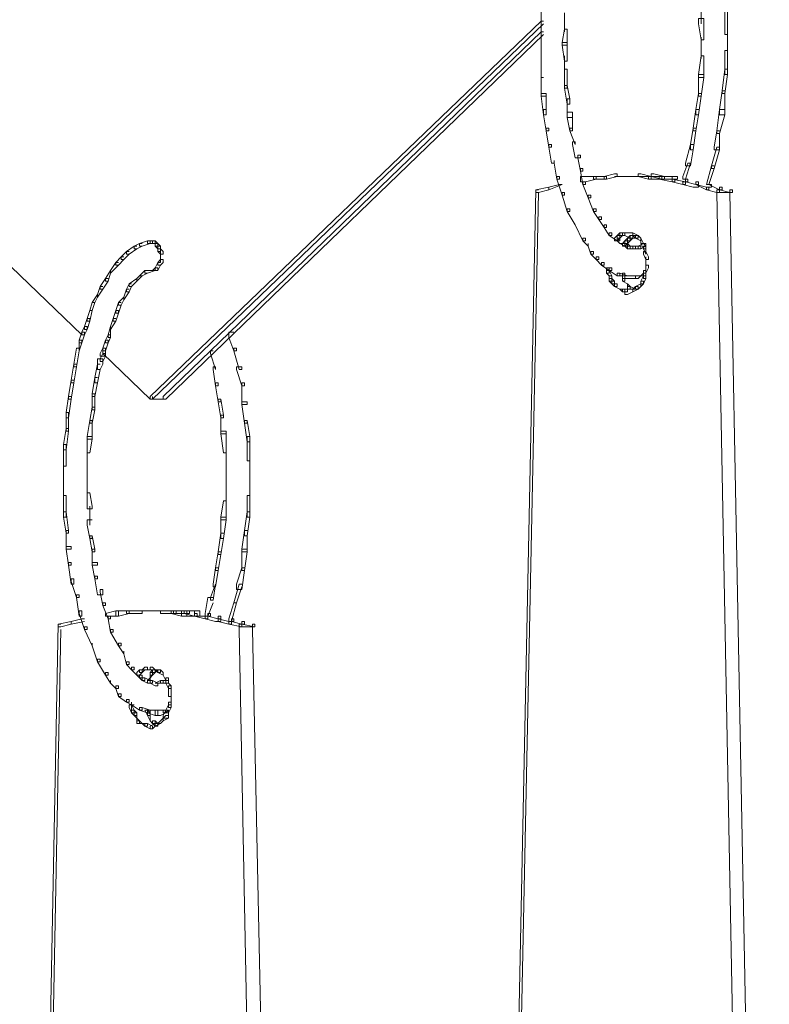
# Model space of a CAD drawing. Units: inches. Extents: x -13 to 25.5, y -33.3 to 20.8.
# Drawn here: x -1.7 to 0.5, y -3.2 to -0.2 of the extents above; entities that cross this region are included whole.
import ezdxf

# ---------------------------------------------------------------- set-up
doc = ezdxf.new("R2010")
doc.units = ezdxf.units.IN
doc.header["$MEASUREMENT"] = 0
doc.layers.add('RL5634', color=7, linetype='Continuous')

# ---------------------------------------------------------------- blocks, each defined once
blk = doc.blocks.new('block 2')
at = {"layer": 'RL5634', "color": 7, "lineweight": 18, "true_color": 0xffffff}
for points in [[(-2.8691, 0.1531), (-2.8769, 0.1531), (-2.8769, 0.1451), (-1.5238, -1.1562), (-1.516, -1.1562), (-1.516, -1.1482)], [(0.3327, -0.1522), (0.3327, -0.2244)], [(-0.1472, -0.1843), (-0.1472, -0.2405)], [(-0.0764, -0.1923), (-0.0764, -0.2485)], [(0.4114, -0.1843), (0.4114, -0.2405), (0.4114, -0.2566), (0.4035, -0.2566), (0.4035, -0.1923), (0.4035, -0.1843), (0.4114, -0.1843)], [(-0.1393, -0.2164), (-0.1472, -0.2164), (-1.3193, -1.341), (-1.3193, -1.349), (-1.3114, -1.349), (-0.1393, -0.2244)], [(-0.1472, -0.2325), (-0.1472, -0.2967)], [(0.3406, -0.2084), (0.3406, -0.2646), (0.3406, -0.2726), (0.3327, -0.2726), (0.3249, -0.2244), (0.3249, -0.2084), (0.3406, -0.2084)], [(-0.1393, -0.2485), (-0.1472, -0.2485), (-1.28, -1.341), (-1.28, -1.349), (-1.2721, -1.349), (-0.1393, -0.2566)], [(-0.0685, -0.2405), (-0.0685, -0.2485), (-0.0685, -0.2887), (-0.0842, -0.2887), (-0.0842, -0.2807), (-0.0764, -0.2405), (-0.0685, -0.2405)], [(0.3327, -0.2646), (0.3327, -0.3289)], [(0.4114, -0.2405), (0.4114, -0.3128)], [(-0.1472, -0.2807), (-0.1472, -0.3449)], [(-0.0685, -0.2807), (-0.0685, -0.3208), (-0.0685, -0.3369), (-0.0764, -0.3369), (-0.0842, -0.2887), (-0.0842, -0.2807), (-0.0685, -0.2807)], [(-0.0764, -0.3208), (-0.0764, -0.3771)], [(0.3406, -0.3208), (0.3406, -0.3289), (0.3406, -0.3851), (0.3249, -0.3851), (0.3249, -0.3771), (0.3327, -0.3208), (0.3406, -0.3208)], [(0.4114, -0.3048), (0.4114, -0.3128), (0.4114, -0.3771), (0.4035, -0.3771), (0.4035, -0.361), (0.4035, -0.3048), (0.4114, -0.3048)], [(-0.1472, -0.3369), (-0.1472, -0.4012)], [(-0.0685, -0.361), (-0.0685, -0.4092), (-0.0685, -0.4172), (-0.0764, -0.4172), (-0.0764, -0.3771), (-0.0764, -0.361), (-0.0685, -0.361)], [(0.3406, -0.3771), (0.3406, -0.3851), (0.3327, -0.4413), (0.3249, -0.4413), (0.3249, -0.4333), (0.3249, -0.3771), (0.3406, -0.3771)], [(0.4114, -0.361), (0.4114, -0.3771), (0.4035, -0.4333), (0.3957, -0.4333), (0.3957, -0.4253), (0.4035, -0.361), (0.4114, -0.361)], [(-0.1393, -0.3851), (-0.1472, -0.3851), (-0.1472, -0.4012), (-0.1472, -0.4413), (-0.1314, -0.4413), (-0.1314, -0.4333)], [(-0.0685, -0.4092), (-0.0606, -0.4494), (-0.0606, -0.4654), (-0.0685, -0.4654), (-0.0764, -0.4172), (-0.0764, -0.4092), (-0.0685, -0.4092)], [(-0.1314, -0.4333), (-0.1314, -0.4815), (-0.1314, -0.4976), (-0.1393, -0.4976), (-0.1472, -0.4413), (-0.1472, -0.4333), (-0.1314, -0.4333)], [(0.3327, -0.4333), (0.3249, -0.4333), (0.317, -0.4815), (0.317, -0.4976), (0.3249, -0.4976), (0.3327, -0.4413)], [(0.4035, -0.4253), (0.3957, -0.4253), (0.3878, -0.4815), (0.3878, -0.4976), (0.4035, -0.4976), (0.4035, -0.4333)], [(-0.0606, -0.4494), (-0.0685, -0.4494), (-0.0685, -0.4654), (-0.0685, -0.5056), (-0.0528, -0.5056), (-0.0528, -0.4895)], [(-0.1314, -0.4815), (-0.1393, -0.4815), (-0.1393, -0.4976), (-0.1314, -0.5457), (-0.1236, -0.5457), (-0.1236, -0.5377)], [(-0.0528, -0.4895), (-0.0528, -0.5377), (-0.0528, -0.5457), (-0.0606, -0.5457), (-0.0685, -0.5056), (-0.0685, -0.4895), (-0.0528, -0.4895)], [(0.3249, -0.4815), (0.317, -0.4815), (0.3091, -0.5377), (0.3091, -0.5457), (0.317, -0.5457), (0.3249, -0.4976)], [(0.4035, -0.4815), (0.3878, -0.4815), (0.3799, -0.5457), (0.3799, -0.5538), (0.3878, -0.5538), (0.4035, -0.4976)], [(-0.1236, -0.5377), (-0.1314, -0.5377), (-0.1314, -0.5457), (-0.1236, -0.5939), (-0.1157, -0.5939), (-0.1157, -0.5859)], [(-0.0528, -0.5377), (-0.0606, -0.5377), (-0.0606, -0.5457), (-0.0449, -0.5859), (-0.0449, -0.5779)], [(0.317, -0.5377), (0.3091, -0.5377), (0.3013, -0.5859), (0.3013, -0.602), (0.3091, -0.602), (0.317, -0.5457)], [(0.3878, -0.5457), (0.3799, -0.5457), (0.3721, -0.5939), (0.3721, -0.602), (0.3878, -0.602), (0.3878, -0.5538)], [(-0.1157, -0.5859), (-0.1236, -0.5859), (-0.1236, -0.5939), (-0.1157, -0.6421), (-0.1078, -0.6421), (-0.1078, -0.6341)], [(-0.0449, -0.5779), (-0.0528, -0.5779), (-0.0528, -0.5859), (-0.0449, -0.6261), (-0.0292, -0.6261), (-0.0292, -0.618)], [(0.3091, -0.5859), (0.3013, -0.5859), (0.2855, -0.6421), (0.2855, -0.6502), (0.3013, -0.6502), (0.3091, -0.602)], [(-0.0292, -0.618), (-0.037, -0.618), (-0.037, -0.6261), (-0.0292, -0.6662), (-0.0213, -0.6662), (-0.0213, -0.6582)], [(0.3878, -0.5939), (0.3799, -0.5939), (0.3642, -0.6502), (0.3642, -0.6582), (0.3721, -0.6582), (0.3878, -0.602)], [(-0.0921, -0.6823), (-0.0921, -0.6903), (-0.1, -0.6903), (-0.1078, -0.6421), (-0.1078, -0.6341)], [(0.3013, -0.6421), (0.2934, -0.6421), (0.2777, -0.6823), (0.2777, -0.6903), (0.2855, -0.6903), (0.3013, -0.6421)], [(-0.0213, -0.6582), (-0.0292, -0.6582), (-0.0292, -0.6662), (-0.0213, -0.7064), (-0.0134, -0.7064), (-0.0134, -0.6984)], [(0.081, -0.6743), (0.081, -0.6823), (0.0495, -0.6903), (0.0417, -0.6903), (0.0417, -0.6823), (0.0731, -0.6743), (0.081, -0.6743)], [(0.1518, -0.6743), (0.1833, -0.6823), (0.1833, -0.6903), (0.1754, -0.6903), (0.1439, -0.6823), (0.1439, -0.6743), (0.1518, -0.6743)], [(0.1911, -0.6743), (0.2226, -0.6823), (0.2226, -0.6903), (0.2147, -0.6903), (0.1833, -0.6823), (0.1833, -0.6743), (0.1911, -0.6743)], [(0.3721, -0.6502), (0.3642, -0.6502), (0.3485, -0.7064), (0.3563, -0.7064), (0.3721, -0.6582)], [(-0.0842, -0.7064), (-0.0921, -0.7064), (-0.1236, -0.7144), (-0.1236, -0.7225), (-0.0842, -0.7064)], [(-0.0921, -0.6823), (-0.1, -0.6823), (-0.1, -0.6903), (-0.0842, -0.7385), (-0.0764, -0.7385), (-0.0764, -0.7305)], [(0.018, -0.6823), (0.018, -0.6903), (-0.0134, -0.6984), (-0.0292, -0.6984), (-0.0292, -0.6823), (0.0102, -0.6823), (0.018, -0.6823)], [(-0.0134, -0.6984), (-0.0213, -0.6984), (-0.0213, -0.7064), (-0.0055, -0.7466), (0.0023, -0.7466), (0.0023, -0.7385)], [(0.0495, -0.6823), (0.0495, -0.6903), (0.018, -0.6903), (0.0102, -0.6903), (0.0102, -0.6823), (0.0417, -0.6823), (0.0495, -0.6823)], [(0.1125, -0.6823), (0.0731, -0.6823)], [(0.1518, -0.6823), (0.1046, -0.6823)], [(0.1911, -0.6823), (0.1439, -0.6823)], [(0.1833, -0.6823), (0.2226, -0.6823), (0.2226, -0.6903), (0.2069, -0.6903), (0.1754, -0.6903), (0.1754, -0.6823), (0.1833, -0.6823)], [(0.2226, -0.6823), (0.2069, -0.6823), (0.2069, -0.6903), (0.2462, -0.6984), (0.2541, -0.6984), (0.2541, -0.6903)], [(0.2226, -0.6823), (0.2619, -0.6823), (0.2619, -0.6903), (0.2462, -0.6903), (0.2147, -0.6903), (0.2147, -0.6823), (0.2226, -0.6823)], [(0.2619, -0.6823), (0.2462, -0.6823), (0.2462, -0.6903), (0.2855, -0.6984), (0.2934, -0.6984), (0.2934, -0.6903)], [(0.2541, -0.6903), (0.2462, -0.6903), (0.2462, -0.6984), (0.2777, -0.7064), (0.2855, -0.7064), (0.2855, -0.6984)], [(0.2855, -0.6984), (0.2777, -0.6984), (0.2777, -0.7064), (0.3091, -0.7144), (0.3249, -0.7144), (0.3249, -0.7064)], [(0.2934, -0.6903), (0.2855, -0.6903), (0.2855, -0.6984), (0.317, -0.7064), (0.3249, -0.7064), (0.3249, -0.6984)], [(0.3249, -0.6984), (0.317, -0.6984), (0.317, -0.7064), (0.3485, -0.7144), (0.3642, -0.7144), (0.3642, -0.7064)], [(0.3249, -0.7064), (0.317, -0.7064), (0.3485, -0.7225), (0.3563, -0.7225), (0.3563, -0.7144)], [(0.3642, -0.7064), (0.3563, -0.7064), (0.3878, -0.7225), (0.3957, -0.7225), (0.3957, -0.7144)], [(-0.155, -0.7225), (-0.1629, -0.7225), (-0.273, -6.1044), (-0.273, -6.1124), (-0.2652, -6.1124), (-0.155, -0.7305)], [(-0.1236, -0.7225), (-0.155, -0.7305), (-0.1629, -0.7305), (-0.1629, -0.7225), (-0.1236, -0.7144)], [(-0.0764, -0.7305), (-0.0842, -0.7305), (-0.0842, -0.7385), (-0.0685, -0.7867), (-0.0606, -0.7867), (-0.0606, -0.7787)], [(0.3563, -0.7144), (0.3485, -0.7144), (0.3485, -0.7225), (0.3799, -0.7305), (0.3878, -0.7305), (0.3878, -0.7225)], [(0.3878, -0.7225), (0.3799, -0.7225), (0.3799, -0.7305), (0.4822, -6.1124), (0.4979, -6.1124), (0.4979, -6.1044)], [(0.4271, -0.7305), (0.3799, -0.7305)], [(0.3957, -0.7144), (0.3878, -0.7144), (0.3878, -0.7225), (0.4193, -0.7305), (0.4271, -0.7305), (0.4271, -0.7225)], [(0.4271, -0.7225), (0.4193, -0.7225), (0.4193, -0.7305), (0.5215, -6.1124), (0.5373, -6.1124), (0.5373, -6.1044)], [(0.0023, -0.7385), (-0.0055, -0.7385), (-0.0055, -0.7466), (0.0102, -0.7867), (0.018, -0.7867), (0.018, -0.7787)], [(-0.0606, -0.7787), (-0.0685, -0.7787), (-0.0685, -0.7867), (-0.0449, -0.8269)], [(0.018, -0.7787), (0.0102, -0.7787), (0.0102, -0.7867), (0.0259, -0.8108), (0.0338, -0.8108), (0.0338, -0.8028)], [(0.0338, -0.8028), (0.0259, -0.8028), (0.0259, -0.8108), (0.0417, -0.8349), (0.0495, -0.8349), (0.0495, -0.8269)], [(-0.0134, -0.8671), (-0.0134, -0.8751), (-0.0213, -0.8751), (-0.0449, -0.8269)], [(0.0495, -0.8269), (0.0417, -0.8269), (0.0417, -0.8349), (0.0574, -0.859), (0.0653, -0.859), (0.0653, -0.851)], [(0.0653, -0.851), (0.0574, -0.851), (0.0574, -0.859), (0.081, -0.8751), (0.0889, -0.8751), (0.0889, -0.8671)], [(0.0967, -0.851), (0.0967, -0.859), (0.0889, -0.8671), (0.081, -0.8671), (0.081, -0.859), (0.0889, -0.851), (0.0967, -0.851)], [(0.1046, -0.851), (0.1046, -0.859), (0.0967, -0.859), (0.0889, -0.859), (0.0889, -0.851), (0.0967, -0.851), (0.1046, -0.851)], [(0.1125, -0.851), (0.0967, -0.851)], [(0.1125, -0.851), (0.1282, -0.851), (0.1282, -0.8671), (0.1203, -0.8671), (0.1046, -0.859), (0.1046, -0.851), (0.1125, -0.851)], [(0.1282, -0.851), (0.1439, -0.859), (0.1439, -0.8671), (0.1361, -0.8671), (0.1282, -0.859), (0.1282, -0.851)], [(-1.3429, -0.8831), (-1.3508, -0.8831), (-1.3665, -0.8912), (-1.3665, -0.8992), (-1.3586, -0.8992), (-1.3429, -0.8912)], [(-1.3193, -0.8751), (-1.3193, -0.8831), (-1.3429, -0.8912), (-1.3508, -0.8912), (-1.3508, -0.8831), (-1.3272, -0.8751), (-1.3193, -0.8751)], [(-1.3114, -0.8751), (-1.3114, -0.8831), (-1.3193, -0.8831), (-1.3272, -0.8831), (-1.3272, -0.8751), (-1.3193, -0.8751), (-1.3114, -0.8751)], [(-1.3114, -0.8751), (-1.3036, -0.8751), (-1.3036, -0.8831), (-1.3114, -0.8831), (-1.3193, -0.8831), (-1.3193, -0.8751), (-1.3114, -0.8751)], [(-1.3036, -0.8751), (-1.2957, -0.8831), (-1.3036, -0.8831), (-1.3114, -0.8831), (-1.3114, -0.8751), (-1.3036, -0.8751)], [(-1.2957, -0.8831), (-1.3036, -0.8831), (-1.3036, -0.8912), (-1.2957, -0.8912), (-1.2957, -0.8831)], [(-1.2957, -0.8831), (-1.2878, -0.8912), (-1.2878, -0.8992), (-1.2957, -0.8992), (-1.3036, -0.8912), (-1.3036, -0.8831), (-1.2957, -0.8831)], [(-0.0134, -0.8671), (-0.0213, -0.8671), (-0.0213, -0.8751), (-0.0055, -0.8912), (-0.0055, -0.8831)], [(0.0102, -0.9072), (0.0102, -0.9153), (0.0023, -0.9153), (-0.0055, -0.8912), (-0.0055, -0.8831)], [(0.0889, -0.859), (0.0889, -0.8671), (0.081, -0.8751), (0.0731, -0.8751), (0.0731, -0.8671), (0.081, -0.859), (0.0889, -0.859)], [(0.0889, -0.8671), (0.081, -0.8671), (0.081, -0.8751), (0.0889, -0.8831), (0.0967, -0.8831)], [(0.0967, -0.8831), (0.1125, -0.8831), (0.1125, -0.8912), (0.1046, -0.8912), (0.0889, -0.8831), (0.0967, -0.8831)], [(0.1125, -0.8751), (0.1125, -0.8831), (0.1046, -0.8912), (0.0967, -0.8912), (0.0967, -0.8831), (0.1046, -0.8751), (0.1125, -0.8751)], [(0.1203, -0.8671), (0.1203, -0.8751), (0.1125, -0.8831), (0.1046, -0.8831), (0.1046, -0.8751), (0.1125, -0.8671), (0.1203, -0.8671)], [(0.1125, -0.8831), (0.1203, -0.8912), (0.1203, -0.8992), (0.1125, -0.8992), (0.1046, -0.8912), (0.1046, -0.8831), (0.1125, -0.8831)], [(0.1282, -0.859), (0.1282, -0.8671), (0.1203, -0.8751), (0.1125, -0.8751), (0.1125, -0.8671), (0.1203, -0.859), (0.1282, -0.859)], [(0.1361, -0.859), (0.1361, -0.8671), (0.1282, -0.8671), (0.1203, -0.8671), (0.1203, -0.859), (0.1282, -0.859), (0.1361, -0.859)], [(0.1439, -0.859), (0.1518, -0.8671), (0.1518, -0.8751), (0.1361, -0.8671), (0.1361, -0.859), (0.1439, -0.859)], [(0.1675, -0.8831), (0.1675, -0.8912), (0.1518, -0.8992), (0.1439, -0.8992), (0.1439, -0.8912), (0.1597, -0.8831), (0.1675, -0.8831)], [(0.1518, -0.8671), (0.1597, -0.8831), (0.1518, -0.8831), (0.1518, -0.8751), (0.1518, -0.8671)], [(0.1597, -0.8831), (0.1675, -0.8912), (0.1675, -0.8992), (0.1597, -0.8992), (0.1518, -0.8831), (0.1597, -0.8831)], [(-1.3822, -0.9072), (-1.3901, -0.9072), (-1.4058, -0.9233), (-1.4058, -0.9313), (-1.398, -0.9313), (-1.3822, -0.9153)], [(-1.3586, -0.8912), (-1.3665, -0.8912), (-1.3901, -0.9072), (-1.3901, -0.9153), (-1.3822, -0.9153), (-1.3586, -0.8992)], [(-1.2878, -0.8912), (-1.2878, -0.8992), (-1.2878, -0.9072), (-1.2957, -0.9072), (-1.2957, -0.8992), (-1.2957, -0.8912), (-1.2878, -0.8912)], [(-1.2878, -0.8992), (-1.28, -0.9072), (-1.28, -0.9153), (-1.2878, -0.9153), (-1.2957, -0.9072), (-1.2957, -0.8992), (-1.2878, -0.8992)], [(-1.2878, -0.9072), (-1.2878, -0.9233)], [(0.0102, -0.9072), (0.0023, -0.9072), (0.0023, -0.9153), (0.018, -0.9313), (0.0259, -0.9313), (0.0259, -0.9233)], [(0.1203, -0.8912), (0.1361, -0.8912), (0.1361, -0.8992), (0.1282, -0.8992), (0.1125, -0.8992), (0.1125, -0.8912), (0.1203, -0.8912)], [(0.1518, -0.8912), (0.1518, -0.8992), (0.1361, -0.8992), (0.1282, -0.8992), (0.1282, -0.8912), (0.1439, -0.8912), (0.1518, -0.8912)], [(0.1675, -0.8912), (0.1675, -0.9072), (0.1675, -0.9153), (0.1597, -0.8992), (0.1597, -0.8912), (0.1675, -0.8912)], [(0.1675, -0.9072), (0.1754, -0.9233), (0.1754, -0.9313), (0.1675, -0.9313), (0.1597, -0.9153), (0.1597, -0.9072), (0.1675, -0.9072)], [(-1.4137, -0.9394), (-1.4216, -0.9394), (-1.4373, -0.9635), (-1.4373, -0.9715), (-1.4137, -0.9474)], [(-1.398, -0.9233), (-1.4058, -0.9233), (-1.4216, -0.9394), (-1.4216, -0.9474), (-1.4137, -0.9474), (-1.398, -0.9313)], [(-1.2878, -0.9394), (-1.2957, -0.9394), (-1.3036, -0.9554), (-1.3036, -0.9635), (-1.2957, -0.9635), (-1.2878, -0.9474)], [(-1.28, -0.9313), (-1.28, -0.9394), (-1.2878, -0.9474), (-1.2957, -0.9474), (-1.2957, -0.9394), (-1.2878, -0.9313), (-1.28, -0.9313)], [(-1.2878, -0.9153), (-1.2878, -0.9394)], [(0.0259, -0.9233), (0.018, -0.9233), (0.018, -0.9313), (0.0338, -0.9474), (0.0417, -0.9474), (0.0417, -0.9394)], [(0.0417, -0.9394), (0.0338, -0.9394), (0.0338, -0.9474), (0.0574, -0.9635), (0.0653, -0.9635), (0.0653, -0.9554)], [(0.1675, -0.9233), (0.1675, -0.9474)], [(0.1675, -0.9394), (0.1675, -0.9635)], [(-1.4373, -0.9715), (-1.4452, -0.9956), (-1.453, -0.9956), (-1.453, -0.9875), (-1.4373, -0.9635)], [(-1.3272, -0.9635), (-1.335, -0.9635), (-1.3508, -0.9795), (-1.3429, -0.9795), (-1.3272, -0.9715)], [(-1.3036, -0.9635), (-1.3114, -0.9635), (-1.335, -0.9635), (-1.335, -0.9715), (-1.3272, -0.9715), (-1.3036, -0.9635)], [(-1.2957, -0.9554), (-1.2957, -0.9635), (-1.3036, -0.9635), (-1.3114, -0.9635), (-1.3036, -0.9554), (-1.2957, -0.9554)], [(0.0574, -0.9554), (0.0574, -0.9635), (0.0574, -0.9715), (0.0495, -0.9715), (0.0495, -0.9635), (0.0495, -0.9554), (0.0574, -0.9554)], [(0.0574, -0.9635), (0.0653, -0.9795), (0.0574, -0.9795), (0.0495, -0.9715), (0.0495, -0.9635), (0.0574, -0.9635)], [(0.0653, -0.9554), (0.0574, -0.9554), (0.0574, -0.9635), (0.081, -0.9795), (0.0889, -0.9795), (0.0889, -0.9715)], [(0.0889, -0.9715), (0.1125, -0.9795), (0.1046, -0.9795), (0.081, -0.9795), (0.081, -0.9715), (0.0889, -0.9715)], [(0.1046, -0.9715), (0.1046, -0.9875), (0.1046, -0.9956), (0.0967, -0.9956), (0.0967, -0.9795), (0.0967, -0.9715), (0.1046, -0.9715)], [(0.1675, -0.9715), (0.1675, -0.9795), (0.1518, -0.9795), (0.1597, -0.9715), (0.1675, -0.9715)], [(0.1675, -0.9635), (0.1675, -0.9715), (0.1675, -0.9875), (0.1597, -0.9875), (0.1597, -0.9795), (0.1597, -0.9635), (0.1675, -0.9635)], [(0.1754, -0.9474), (0.1754, -0.9554), (0.1675, -0.9715), (0.1675, -0.9635), (0.1675, -0.9474), (0.1754, -0.9474)], [(-1.4452, -0.9875), (-1.453, -0.9875), (-1.4688, -1.0116), (-1.4688, -1.0197), (-1.4609, -1.0197), (-1.4452, -0.9956)], [(-1.3586, -0.9956), (-1.3744, -1.0116), (-1.3822, -1.0116), (-1.3822, -1.0036), (-1.3586, -0.9875)], [(-1.3429, -0.9795), (-1.3508, -0.9795), (-1.3586, -0.9875), (-1.3586, -0.9956), (-1.3429, -0.9795)], [(0.0653, -0.9795), (0.0653, -0.9875), (0.0653, -0.9956), (0.0574, -0.9956), (0.0574, -0.9795), (0.0653, -0.9795)], [(0.0653, -0.9875), (0.0731, -0.9956), (0.0731, -1.0036), (0.0653, -1.0036), (0.0574, -0.9956), (0.0574, -0.9875), (0.0653, -0.9875)], [(0.0731, -0.9956), (0.0653, -0.9956), (0.0653, -1.0036), (0.0731, -1.0116), (0.081, -1.0116), (0.081, -1.0036)], [(0.1125, -0.9795), (0.1361, -0.9795), (0.1361, -0.9875), (0.1282, -0.9875), (0.0967, -0.9875), (0.0967, -0.9795), (0.1125, -0.9795)], [(0.1046, -0.9875), (0.0967, -0.9875), (0.0967, -0.9956), (0.1125, -1.0036)], [(0.1518, -0.9795), (0.1361, -0.9795), (0.1361, -0.9875), (0.1439, -0.9875), (0.1518, -0.9795)], [(0.1675, -0.9795), (0.1675, -0.9875), (0.1597, -1.0036), (0.1518, -1.0036), (0.1518, -0.9956), (0.1597, -0.9795), (0.1675, -0.9795)], [(0.1597, -0.9956), (0.1597, -1.0036), (0.1518, -1.0116), (0.1518, -1.0036), (0.1518, -0.9956), (0.1597, -0.9956)], [(-1.4609, -1.0116), (-1.4688, -1.0116), (-1.4766, -1.0357), (-1.4766, -1.0438), (-1.4609, -1.0197)], [(-1.3822, -1.0197), (-1.3901, -1.0197), (-1.398, -1.0438), (-1.398, -1.0518), (-1.3822, -1.0277)], [(-1.3744, -1.0036), (-1.3822, -1.0036), (-1.3901, -1.0197), (-1.3901, -1.0277), (-1.3822, -1.0277), (-1.3744, -1.0116)], [(0.081, -1.0036), (0.0731, -1.0036), (0.0731, -1.0116), (0.0889, -1.0197)], [(0.0889, -1.0197), (0.1046, -1.0197), (0.1046, -1.0277), (0.0967, -1.0277), (0.0889, -1.0197)], [(0.1046, -1.0197), (0.1125, -1.0197), (0.1125, -1.0277), (0.0967, -1.0277), (0.0967, -1.0197), (0.1046, -1.0197)], [(0.1282, -1.0197), (0.1282, -1.0277), (0.1125, -1.0357), (0.1046, -1.0357), (0.1046, -1.0197), (0.1203, -1.0197), (0.1282, -1.0197)], [(0.1125, -1.0036), (0.1203, -1.0116), (0.1203, -1.0197), (0.1125, -1.0197), (0.1125, -1.0036)], [(0.1203, -1.0116), (0.1361, -1.0197), (0.1282, -1.0197), (0.1125, -1.0197), (0.1125, -1.0116), (0.1203, -1.0116)], [(0.1439, -1.0116), (0.1439, -1.0197), (0.1282, -1.0277), (0.1282, -1.0197), (0.1361, -1.0116), (0.1439, -1.0116)], [(0.1518, -1.0116), (0.1439, -1.0197), (0.1361, -1.0197), (0.1361, -1.0116), (0.1518, -1.0036)], [(-1.4845, -1.0598), (-1.4924, -1.0598), (-1.5002, -1.0839), (-1.4924, -1.0839), (-1.4845, -1.0598)], [(-1.4766, -1.0438), (-1.4845, -1.0598), (-1.4924, -1.0598), (-1.4766, -1.0357)], [(-1.4058, -1.0598), (-1.4137, -1.0598), (-1.4216, -1.0839), (-1.4216, -1.092), (-1.4137, -1.092), (-1.4058, -1.0679)], [(-1.398, -1.0518), (-1.4058, -1.0679), (-1.4137, -1.0679), (-1.4137, -1.0598), (-1.398, -1.0438)], [(-1.4924, -1.0839), (-1.5002, -1.0839), (-1.5081, -1.108), (-1.5081, -1.1161), (-1.5002, -1.1161), (-1.4924, -1.0839)], [(-1.4137, -1.0839), (-1.4137, -1.092), (-1.4216, -1.1161), (-1.4294, -1.1161), (-1.4294, -1.108), (-1.4216, -1.0839), (-1.4137, -1.0839)], [(-1.5002, -1.108), (-1.5002, -1.1161), (-1.5081, -1.1402), (-1.516, -1.1402), (-1.516, -1.1321), (-1.5081, -1.108), (-1.5002, -1.108)], [(-1.4216, -1.108), (-1.4294, -1.108), (-1.4373, -1.1321), (-1.4373, -1.1402), (-1.4216, -1.1161)], [(-1.516, -1.1482), (-1.516, -1.1562), (-1.5238, -1.1803), (-1.5317, -1.1803), (-1.5317, -1.1723), (-1.5238, -1.1482), (-1.516, -1.1482)], [(-1.5081, -1.1321), (-1.5081, -1.1402), (-1.516, -1.1562), (-1.5238, -1.1562), (-1.5238, -1.1482), (-1.516, -1.1321), (-1.5081, -1.1321)], [(-1.4373, -1.1321), (-1.4373, -1.1402), (-1.4373, -1.1643), (-1.4452, -1.1643), (-1.4452, -1.1562), (-1.4373, -1.1321)], [(-1.0676, -1.1482), (-1.0833, -1.1482), (-1.0833, -1.1643), (-1.0676, -1.2044), (-1.0597, -1.2044), (-1.0597, -1.1964)], [(-1.5238, -1.1723), (-1.5238, -1.1803), (-1.5317, -1.2044), (-1.5317, -1.1964), (-1.5317, -1.1723), (-1.5238, -1.1723)], [(-1.4452, -1.1723), (-1.4452, -1.1803), (-1.453, -1.2044), (-1.4609, -1.2044), (-1.4609, -1.1964), (-1.453, -1.1723), (-1.4452, -1.1723)], [(-1.4373, -1.1562), (-1.4373, -1.1643), (-1.4452, -1.1803), (-1.453, -1.1803), (-1.453, -1.1723), (-1.4452, -1.1562), (-1.4373, -1.1562)], [(-1.5317, -1.1964), (-1.5396, -1.1964), (-1.5474, -1.2446), (-1.5474, -1.2526), (-1.5396, -1.2526), (-1.5317, -1.2044)], [(-1.453, -1.1964), (-1.453, -1.2044), (-1.453, -1.2205), (-1.4688, -1.2205), (-1.4688, -1.2125), (-1.4609, -1.1964), (-1.453, -1.1964)], [(-1.453, -1.2044), (-1.4609, -1.2044), (-1.4609, -1.2125), (-1.3193, -1.349), (-1.3114, -1.349), (-1.3114, -1.341)], [(-1.1305, -1.2044), (-1.1384, -1.2044), (-1.1384, -1.2125), (-1.1226, -1.2607), (-1.1226, -1.2526)], [(-1.0597, -1.1964), (-1.0676, -1.1964), (-1.0676, -1.2044), (-1.0518, -1.2607), (-1.044, -1.2607), (-1.044, -1.2526)], [(-1.4609, -1.2285), (-1.4609, -1.2446), (-1.4688, -1.2607), (-1.4766, -1.2607), (-1.4766, -1.2446), (-1.4766, -1.2285), (-1.4609, -1.2285)], [(-1.453, -1.2125), (-1.453, -1.2205), (-1.4609, -1.2366), (-1.4688, -1.2366), (-1.4688, -1.2285), (-1.4609, -1.2125), (-1.453, -1.2125)], [(-1.5396, -1.2446), (-1.5474, -1.2446), (-1.5553, -1.2928), (-1.5553, -1.3008), (-1.5474, -1.3008), (-1.5396, -1.2526)], [(-1.4688, -1.2446), (-1.4766, -1.2446), (-1.4845, -1.2848), (-1.4845, -1.3008), (-1.4766, -1.3008), (-1.4688, -1.2607)], [(-1.1226, -1.2526), (-1.1305, -1.2526), (-1.1305, -1.2607), (-1.1226, -1.3089), (-1.1148, -1.3089), (-1.1148, -1.3008)], [(-1.044, -1.2526), (-1.0597, -1.2526), (-1.0597, -1.2607), (-1.044, -1.3089), (-1.0361, -1.3089), (-1.0361, -1.3008)], [(-1.5474, -1.2928), (-1.5553, -1.2928), (-1.5632, -1.341), (-1.5632, -1.349), (-1.5553, -1.349), (-1.5474, -1.3008)], [(-1.4766, -1.2848), (-1.4845, -1.2848), (-1.4924, -1.333), (-1.4924, -1.341), (-1.4845, -1.341), (-1.4766, -1.3008)], [(-1.1148, -1.3008), (-1.1226, -1.3008), (-1.1226, -1.3089), (-1.1148, -1.3571), (-1.1069, -1.3571), (-1.1069, -1.349)], [(-1.0361, -1.3008), (-1.044, -1.3008), (-1.044, -1.3089), (-1.044, -1.3651), (-1.0282, -1.3651), (-1.0282, -1.3571)], [(-1.5553, -1.341), (-1.5632, -1.341), (-1.571, -1.3892), (-1.571, -1.4052), (-1.5632, -1.4052), (-1.5553, -1.349)], [(-1.4845, -1.333), (-1.4845, -1.341), (-1.4845, -1.3811), (-1.4924, -1.3811), (-1.4924, -1.3731), (-1.4924, -1.333), (-1.4845, -1.333)], [(-1.2721, -1.349), (-1.3193, -1.349)], [(-1.1069, -1.349), (-1.099, -1.3972), (-1.099, -1.4052), (-1.1069, -1.4052), (-1.1148, -1.3571), (-1.1148, -1.349), (-1.1069, -1.349)], [(-1.4845, -1.3731), (-1.4924, -1.3731), (-1.5002, -1.4133), (-1.5002, -1.4213), (-1.4924, -1.4213), (-1.4845, -1.3811)], [(-1.0282, -1.3571), (-1.044, -1.3571), (-1.044, -1.3651), (-1.0361, -1.4213), (-1.0282, -1.4213), (-1.0282, -1.4133)], [(-1.5632, -1.3892), (-1.5632, -1.4052), (-1.5632, -1.4454), (-1.571, -1.4454), (-1.571, -1.4374), (-1.571, -1.3892), (-1.5632, -1.3892)], [(-1.4924, -1.4133), (-1.4924, -1.4213), (-1.4924, -1.4695), (-1.5081, -1.4695), (-1.5081, -1.4615), (-1.5002, -1.4133), (-1.4924, -1.4133)], [(-1.099, -1.3972), (-1.1069, -1.3972), (-1.1069, -1.4052), (-1.1069, -1.4534), (-1.0912, -1.4534), (-1.0912, -1.4454)], [(-1.0282, -1.4133), (-1.0204, -1.4615), (-1.0204, -1.4775), (-1.0282, -1.4775), (-1.0361, -1.4213), (-1.0361, -1.4133), (-1.0282, -1.4133)], [(-1.5632, -1.4374), (-1.5632, -1.4454), (-1.571, -1.5016), (-1.5789, -1.5016), (-1.5789, -1.4856), (-1.571, -1.4374), (-1.5632, -1.4374)], [(-1.0912, -1.4454), (-1.0912, -1.5016), (-1.0912, -1.5097), (-1.099, -1.5097), (-1.1069, -1.4534), (-1.1069, -1.4454), (-1.0912, -1.4454)], [(-1.4924, -1.4615), (-1.4924, -1.4695), (-1.5002, -1.5097), (-1.5081, -1.5097), (-1.5081, -1.5016), (-1.5081, -1.4615), (-1.4924, -1.4615)], [(-1.0204, -1.4615), (-1.0204, -1.5257), (-1.0204, -1.5338), (-1.0282, -1.5338), (-1.0282, -1.4775), (-1.0282, -1.4615), (-1.0204, -1.4615)], [(-1.571, -1.4856), (-1.571, -1.5016), (-1.571, -1.5498), (-1.5789, -1.5498), (-1.5789, -1.5418), (-1.5789, -1.4856), (-1.571, -1.4856)], [(-1.5081, -1.5016), (-1.5081, -1.5498)], [(-1.0912, -1.5016), (-1.0912, -1.5579)], [(-1.0204, -1.5257), (-1.0204, -1.59)], [(-1.5789, -1.5418), (-1.5789, -1.598)], [(-1.5081, -1.5418), (-1.5081, -1.598)], [(-1.0912, -1.5498), (-1.0912, -1.6061)], [(-1.5789, -1.59), (-1.5789, -1.6462)], [(-1.5081, -1.582), (-1.5081, -1.6382)], [(-1.0204, -1.582), (-1.0204, -1.6462)], [(-1.0912, -1.598), (-1.0912, -1.6623)], [(-1.571, -1.6382), (-1.571, -1.6864), (-1.571, -1.7025), (-1.5789, -1.7025), (-1.5789, -1.6462), (-1.5789, -1.6382), (-1.571, -1.6382)], [(-1.5002, -1.6302), (-1.4924, -1.6703), (-1.4924, -1.6784), (-1.5081, -1.6784), (-1.5081, -1.6382), (-1.5081, -1.6302), (-1.5002, -1.6302)], [(-1.0204, -1.6382), (-1.0204, -1.6462), (-1.0204, -1.7025), (-1.0282, -1.7025), (-1.0282, -1.6864), (-1.0282, -1.6382), (-1.0204, -1.6382)], [(-1.5002, -1.6703), (-1.5002, -1.7266)], [(-1.0912, -1.6543), (-1.0912, -1.6623), (-1.0912, -1.7105), (-1.1069, -1.7105), (-1.1069, -1.7025), (-1.099, -1.6543), (-1.0912, -1.6543)], [(-1.571, -1.6864), (-1.5632, -1.7426), (-1.5632, -1.7506), (-1.571, -1.7506), (-1.5789, -1.7025), (-1.5789, -1.6864), (-1.571, -1.6864)], [(-1.4924, -1.7105), (-1.5081, -1.7105), (-1.5081, -1.7266), (-1.5002, -1.7667), (-1.4924, -1.7667), (-1.4924, -1.7587)], [(-1.0912, -1.7025), (-1.0912, -1.7105), (-1.099, -1.7667), (-1.1069, -1.7667), (-1.1069, -1.7506), (-1.1069, -1.7025), (-1.0912, -1.7025)], [(-1.0204, -1.6864), (-1.0204, -1.7025), (-1.0282, -1.7587), (-1.0361, -1.7587), (-1.0361, -1.7426), (-1.0282, -1.6864), (-1.0204, -1.6864)], [(-1.5632, -1.7426), (-1.571, -1.7426), (-1.571, -1.7506), (-1.571, -1.7988), (-1.5553, -1.7988), (-1.5553, -1.7908)], [(-1.4924, -1.7587), (-1.4845, -1.7988), (-1.4845, -1.8069), (-1.4924, -1.8069), (-1.5002, -1.7667), (-1.5002, -1.7587), (-1.4924, -1.7587)], [(-1.099, -1.7506), (-1.1069, -1.7506), (-1.1148, -1.8069), (-1.1148, -1.8149), (-1.1069, -1.8149), (-1.099, -1.7667)], [(-1.0282, -1.7426), (-1.0361, -1.7426), (-1.044, -1.7988), (-1.044, -1.8069), (-1.0282, -1.8069), (-1.0282, -1.7587)], [(-1.5553, -1.7908), (-1.571, -1.7908), (-1.571, -1.7988), (-1.5632, -1.847), (-1.5553, -1.847), (-1.5553, -1.839)], [(-1.4845, -1.7988), (-1.4924, -1.7988), (-1.4924, -1.8069), (-1.4924, -1.847), (-1.4766, -1.847), (-1.4766, -1.839)], [(-1.0282, -1.7988), (-1.044, -1.7988), (-1.044, -1.8551), (-1.044, -1.8631), (-1.0361, -1.8631), (-1.0282, -1.8069)], [(-1.1069, -1.8069), (-1.1148, -1.8069), (-1.1226, -1.8551), (-1.1226, -1.8631), (-1.1148, -1.8631), (-1.1069, -1.8149)], [(-1.5553, -1.839), (-1.5632, -1.839), (-1.5632, -1.847), (-1.5553, -1.9033), (-1.5474, -1.9033), (-1.5474, -1.8872)], [(-1.4766, -1.839), (-1.4924, -1.839), (-1.4924, -1.847), (-1.4845, -1.8872), (-1.4766, -1.8872), (-1.4766, -1.8792)], [(-1.1148, -1.8551), (-1.1226, -1.8551), (-1.1305, -1.9033), (-1.1305, -1.9113), (-1.1226, -1.9113), (-1.1148, -1.8631)], [(-1.0361, -1.8551), (-1.044, -1.8551), (-1.0597, -1.9033), (-1.0597, -1.9193), (-1.044, -1.9193), (-1.0361, -1.8631)], [(-1.5474, -1.8872), (-1.5553, -1.8872), (-1.5553, -1.8952), (-1.5396, -1.9434), (-1.5317, -1.9434), (-1.5317, -1.9354)], [(-1.4766, -1.8792), (-1.4845, -1.8792), (-1.4845, -1.8872), (-1.4766, -1.9354), (-1.4609, -1.9354), (-1.4609, -1.9193)], [(-1.1226, -1.9033), (-1.1305, -1.9515), (-1.1384, -1.9515), (-1.1384, -1.9434), (-1.1226, -1.9033)], [(-1.044, -1.9033), (-1.0518, -1.9033), (-1.0676, -1.9595), (-1.0597, -1.9595), (-1.044, -1.9113)], [(-1.5317, -1.9354), (-1.5396, -1.9354), (-1.5396, -1.9434), (-1.5317, -1.9997), (-1.5238, -1.9997), (-1.5238, -1.9836)], [(-1.4609, -1.9193), (-1.4688, -1.9193), (-1.4688, -1.9274), (-1.4609, -1.9675), (-1.453, -1.9675), (-1.453, -1.9595)], [(-1.1305, -1.9434), (-1.1462, -1.9434), (-1.1541, -1.9916), (-1.1541, -1.9997), (-1.1462, -1.9997), (-1.1305, -1.9595)], [(-1.453, -1.9595), (-1.4609, -1.9595), (-1.4609, -1.9675), (-1.4452, -2.0077), (-1.4373, -2.0077), (-1.4373, -1.9997)], [(-1.0597, -1.9595), (-1.0676, -1.9595), (-1.0833, -2.0077), (-1.0833, -2.0157), (-1.0754, -2.0157), (-1.0597, -1.9595)], [(-1.5238, -1.9836), (-1.5317, -1.9836), (-1.5317, -1.9916), (-1.516, -2.0398), (-1.5081, -2.0398), (-1.5081, -2.0318)], [(-1.4137, -1.9836), (-1.4137, -1.9997), (-1.4452, -1.9997), (-1.453, -1.9997), (-1.453, -1.9916), (-1.4216, -1.9836), (-1.4137, -1.9836)], [(-1.4373, -1.9997), (-1.4452, -1.9997), (-1.4452, -2.0077), (-1.4373, -2.0479), (-1.4294, -2.0479), (-1.4294, -2.0398)], [(-1.3822, -1.9836), (-1.3822, -1.9916), (-1.4137, -1.9997), (-1.4216, -1.9997), (-1.4216, -1.9836), (-1.3901, -1.9836), (-1.3822, -1.9836)], [(-1.3429, -1.9836), (-1.3429, -1.9916), (-1.3822, -1.9916), (-1.3901, -1.9916), (-1.3901, -1.9836), (-1.3586, -1.9836), (-1.3429, -1.9836)], [(-1.3114, -1.9836), (-1.3586, -1.9836)], [(-1.28, -1.9836), (-1.2878, -1.9836), (-1.2878, -1.9916), (-1.2564, -1.9916), (-1.2406, -1.9916), (-1.2406, -1.9836), (-1.28, -1.9836), (-1.3193, -1.9836)], [(-1.2721, -1.9836), (-1.2878, -1.9836)], [(-1.2406, -1.9836), (-1.2485, -1.9836), (-1.2485, -1.9916), (-1.217, -1.9916), (-1.2013, -1.9916), (-1.2013, -1.9836), (-1.2406, -1.9836), (-1.28, -1.9836)], [(-1.2406, -1.9836), (-1.2092, -1.9836), (-1.2092, -1.9997), (-1.2249, -1.9997), (-1.2564, -1.9916), (-1.2564, -1.9836), (-1.2406, -1.9836)], [(-1.2092, -1.9836), (-1.2249, -1.9836), (-1.2249, -1.9997), (-1.1856, -1.9997), (-1.1777, -1.9997), (-1.1777, -1.9916)], [(-1.2013, -1.9836), (-1.1698, -1.9836), (-1.1698, -1.9997), (-1.1856, -1.9997), (-1.217, -1.9916), (-1.217, -1.9836), (-1.2013, -1.9836)], [(-1.1698, -1.9836), (-1.1856, -1.9836), (-1.1856, -1.9997), (-1.1462, -1.9997), (-1.1384, -1.9997), (-1.1384, -1.9916)], [(-1.1777, -1.9916), (-1.1856, -1.9916), (-1.1856, -1.9997), (-1.1541, -2.0077), (-1.1462, -2.0077), (-1.1462, -1.9997)], [(-1.1462, -1.9997), (-1.1541, -1.9997), (-1.1541, -2.0077), (-1.1226, -2.0157), (-1.1069, -2.0157), (-1.1069, -2.0077)], [(-1.1384, -1.9916), (-1.1462, -1.9916), (-1.1462, -1.9997), (-1.1148, -2.0077), (-1.1069, -2.0077), (-1.1069, -1.9997)], [(-1.1069, -1.9997), (-1.1148, -1.9997), (-1.1148, -2.0077), (-1.0833, -2.0157), (-1.0676, -2.0157), (-1.0676, -2.0077)], [(-1.5868, -2.0238), (-1.5946, -2.0238), (-1.6733, -6.1044), (-1.6733, -6.1124), (-1.6654, -6.1124), (-1.5868, -2.0398)], [(-1.5553, -2.0238), (-1.5868, -2.0318), (-1.5946, -2.0318), (-1.5946, -2.0238), (-1.5553, -2.0157)], [(-1.516, -2.0077), (-1.5238, -2.0077), (-1.5553, -2.0157), (-1.5553, -2.0238), (-1.516, -2.0157)], [(-1.5081, -2.0318), (-1.516, -2.0318), (-1.516, -2.0398), (-1.4924, -2.088), (-1.4924, -2.08)], [(-1.1069, -2.0077), (-1.1148, -2.0077), (-1.1148, -2.0157), (-1.0833, -2.0238), (-1.0754, -2.0238), (-1.0754, -2.0157)], [(-1.0754, -2.0157), (-1.0833, -2.0157), (-1.0833, -2.0238), (-1.044, -2.0318), (-1.044, -2.0238)], [(-1.0676, -2.0077), (-1.0754, -2.0077), (-1.0754, -2.0157), (-1.044, -2.0238), (-1.0361, -2.0238), (-1.0361, -2.0157)], [(-1.044, -2.0238), (-1.0518, -2.0238), (-1.0518, -2.0398), (-0.9732, -6.1124), (-0.9653, -6.1124), (-0.9653, -6.1044)], [(-1.0046, -2.0318), (-1.0518, -2.0318)], [(-1.0361, -2.0157), (-1.044, -2.0157), (-1.044, -2.0238), (-1.0046, -2.0318), (-1.0046, -2.0238)], [(-1.0046, -2.0238), (-1.0125, -2.0238), (-1.0125, -2.0398), (-0.926, -6.1124), (-0.9181, -6.1124), (-0.9181, -6.1044)], [(-1.4294, -2.0398), (-1.4373, -2.0398), (-1.4373, -2.0479), (-1.4137, -2.088), (-1.4058, -2.088), (-1.4058, -2.08)], [(-1.4688, -2.1282), (-1.4688, -2.1362), (-1.4766, -2.1362), (-1.4924, -2.088), (-1.4924, -2.08)], [(-1.4058, -2.08), (-1.4137, -2.08), (-1.4137, -2.088), (-1.398, -2.1121), (-1.398, -2.1041)], [(-1.3822, -2.1362), (-1.3822, -2.1442), (-1.3901, -2.1442), (-1.398, -2.1121), (-1.398, -2.1041)], [(-1.4688, -2.1282), (-1.4766, -2.1282), (-1.4766, -2.1362), (-1.453, -2.1764), (-1.4452, -2.1764), (-1.4452, -2.1684)], [(-1.3822, -2.1362), (-1.3901, -2.1362), (-1.3901, -2.1442), (-1.3744, -2.1603), (-1.3665, -2.1603), (-1.3665, -2.1523)], [(-1.3665, -2.1523), (-1.3744, -2.1523), (-1.3744, -2.1603), (-1.3508, -2.1844), (-1.3429, -2.1844), (-1.3429, -2.1764)], [(-1.3272, -2.1523), (-1.3272, -2.1603), (-1.335, -2.1603), (-1.3429, -2.1603), (-1.335, -2.1523), (-1.3272, -2.1523)], [(-1.3114, -2.1523), (-1.3036, -2.1603), (-1.3193, -2.1603), (-1.3193, -2.1523), (-1.3114, -2.1523)], [(-1.4452, -2.1684), (-1.453, -2.1684), (-1.453, -2.1764), (-1.4373, -2.2005), (-1.4373, -2.1924)], [(-1.3429, -2.1603), (-1.3429, -2.1684), (-1.3508, -2.1764), (-1.3586, -2.1764), (-1.3586, -2.1684), (-1.3508, -2.1603), (-1.3429, -2.1603)], [(-1.335, -2.1603), (-1.3429, -2.1603), (-1.3508, -2.1603), (-1.3508, -2.1684), (-1.3429, -2.1684), (-1.335, -2.1603)], [(-1.3429, -2.1764), (-1.3508, -2.1764), (-1.3508, -2.1844), (-1.3429, -2.1924), (-1.335, -2.1924), (-1.335, -2.1844)], [(-1.3114, -2.1603), (-1.335, -2.1603)], [(-1.3036, -2.1603), (-1.3036, -2.1684), (-1.3114, -2.1764), (-1.3193, -2.1764), (-1.3193, -2.1684), (-1.3114, -2.1603), (-1.3036, -2.1603)], [(-1.3114, -2.1684), (-1.3114, -2.1764), (-1.3193, -2.1844), (-1.3193, -2.1684), (-1.3114, -2.1684)], [(-1.2957, -2.1603), (-1.3036, -2.1603), (-1.3114, -2.1603), (-1.3114, -2.1684), (-1.3036, -2.1684), (-1.2957, -2.1603)], [(-1.3036, -2.1603), (-1.2878, -2.1603), (-1.2878, -2.1684), (-1.2957, -2.1684), (-1.3036, -2.1603)], [(-1.2878, -2.1603), (-1.28, -2.1684), (-1.28, -2.1764), (-1.2957, -2.1684), (-1.2957, -2.1603), (-1.2878, -2.1603)], [(-1.2642, -2.1844), (-1.2642, -2.1924), (-1.2721, -2.1924), (-1.28, -2.1764), (-1.28, -2.1684)], [(-1.4137, -2.2085), (-1.4137, -2.2165), (-1.4216, -2.2165), (-1.4373, -2.2005), (-1.4373, -2.1924)], [(-1.4137, -2.2085), (-1.4216, -2.2085), (-1.4216, -2.2165), (-1.4137, -2.2406), (-1.4058, -2.2406), (-1.4058, -2.2326)], [(-1.335, -2.1844), (-1.3193, -2.1924), (-1.3193, -2.2005), (-1.3272, -2.2005), (-1.3429, -2.1924), (-1.3429, -2.1844), (-1.335, -2.1844)], [(-1.3193, -2.1844), (-1.3272, -2.1924), (-1.3272, -2.2005), (-1.3193, -2.2005), (-1.3193, -2.1844)], [(-1.3193, -2.1924), (-1.3114, -2.1924), (-1.3114, -2.2005), (-1.3193, -2.2005), (-1.3272, -2.2005), (-1.3272, -2.1924), (-1.3193, -2.1924)], [(-1.3114, -2.1924), (-1.2957, -2.2005), (-1.2957, -2.2085), (-1.3036, -2.2085), (-1.3193, -2.2005), (-1.3193, -2.1924), (-1.3114, -2.1924)], [(-1.28, -2.1924), (-1.28, -2.2005), (-1.2957, -2.2005), (-1.3036, -2.2005), (-1.2878, -2.1924), (-1.28, -2.1924)], [(-1.2642, -2.1924), (-1.2642, -2.2005), (-1.28, -2.2005), (-1.2878, -2.2005), (-1.2878, -2.1924), (-1.2721, -2.1924), (-1.2642, -2.1924)], [(-1.2642, -2.1844), (-1.2642, -2.2005), (-1.2721, -2.2005), (-1.2721, -2.1924), (-1.2721, -2.1844), (-1.2642, -2.1844)], [(-1.2642, -2.2005), (-1.2564, -2.2085), (-1.2564, -2.2165), (-1.2642, -2.2165), (-1.2721, -2.2005), (-1.2642, -2.2005)], [(-1.2564, -2.2085), (-1.2564, -2.2246), (-1.2564, -2.2406), (-1.2642, -2.2406), (-1.2642, -2.2246), (-1.2642, -2.2085), (-1.2564, -2.2085)], [(-1.4058, -2.2326), (-1.4137, -2.2326), (-1.4137, -2.2406), (-1.3901, -2.2567), (-1.3822, -2.2567), (-1.3822, -2.2487)], [(-1.2564, -2.2246), (-1.2564, -2.2487)], [(-1.2564, -2.2406), (-1.2564, -2.2647)], [(-1.3822, -2.2487), (-1.3901, -2.2487), (-1.3901, -2.2567), (-1.3744, -2.2647), (-1.3665, -2.2647)], [(-1.3744, -2.2647), (-1.3665, -2.2808), (-1.3665, -2.2888), (-1.3744, -2.2888), (-1.3822, -2.2728), (-1.3822, -2.2647), (-1.3744, -2.2647)], [(-1.3744, -2.2567), (-1.3744, -2.2808)], [(-1.3665, -2.2647), (-1.3744, -2.2647), (-1.3508, -2.2808), (-1.3429, -2.2808), (-1.3429, -2.2728)], [(-1.2564, -2.2647), (-1.2564, -2.2728), (-1.2642, -2.2888), (-1.2721, -2.2888), (-1.2721, -2.2808), (-1.2642, -2.2647), (-1.2564, -2.2647)], [(-1.2564, -2.2567), (-1.2564, -2.2647), (-1.2564, -2.2728), (-1.2642, -2.2728), (-1.2642, -2.2647), (-1.2642, -2.2567), (-1.2564, -2.2567)], [(-1.3665, -2.2808), (-1.3586, -2.2888), (-1.3586, -2.2969), (-1.3665, -2.2969), (-1.3744, -2.2888), (-1.3744, -2.2808), (-1.3665, -2.2808)], [(-1.3586, -2.2888), (-1.3586, -2.3049), (-1.3665, -2.2969), (-1.3665, -2.2888), (-1.3586, -2.2888)], [(-1.3429, -2.2728), (-1.3193, -2.2808), (-1.3193, -2.2888), (-1.3272, -2.2888), (-1.3508, -2.2808), (-1.3508, -2.2728), (-1.3429, -2.2728)], [(-1.3272, -2.2808), (-1.3193, -2.2888), (-1.3193, -2.2969), (-1.3272, -2.2969), (-1.335, -2.2808), (-1.3272, -2.2808)], [(-1.3193, -2.2808), (-1.2957, -2.2808), (-1.2957, -2.2969), (-1.3036, -2.2969), (-1.3272, -2.2888), (-1.3272, -2.2808), (-1.3193, -2.2808)], [(-1.3193, -2.2888), (-1.3193, -2.3049), (-1.3193, -2.3129), (-1.3272, -2.2969), (-1.3272, -2.2888), (-1.3193, -2.2888)], [(-1.2721, -2.2808), (-1.2721, -2.2888), (-1.2878, -2.2969), (-1.3036, -2.2969), (-1.3036, -2.2808), (-1.28, -2.2808), (-1.2721, -2.2808)], [(-1.2642, -2.2808), (-1.2642, -2.2888), (-1.2642, -2.3049), (-1.28, -2.3049), (-1.28, -2.2969), (-1.2721, -2.2808), (-1.2642, -2.2808)], [(-1.2642, -2.2808), (-1.28, -2.2808), (-1.28, -2.2888), (-1.2721, -2.2888), (-1.2642, -2.2808)], [(-1.2642, -2.2969), (-1.2721, -2.2969), (-1.28, -2.3049), (-1.28, -2.3129), (-1.2642, -2.3049)], [(-1.3586, -2.3049), (-1.3508, -2.3129), (-1.3508, -2.321), (-1.3586, -2.321), (-1.3586, -2.3049)], [(-1.3508, -2.3129), (-1.3429, -2.321), (-1.3586, -2.321), (-1.3586, -2.3129), (-1.3508, -2.3129)], [(-1.3429, -2.321), (-1.3272, -2.321), (-1.3272, -2.329), (-1.335, -2.329), (-1.3429, -2.321)], [(-1.3272, -2.321), (-1.3114, -2.329), (-1.3114, -2.337), (-1.3193, -2.337), (-1.335, -2.329), (-1.335, -2.321), (-1.3272, -2.321)], [(-1.3036, -2.3129), (-1.3036, -2.321), (-1.3114, -2.321), (-1.3193, -2.3129), (-1.3193, -2.3049)], [(-1.3036, -2.321), (-1.3036, -2.329), (-1.3114, -2.337), (-1.3193, -2.337), (-1.3193, -2.329), (-1.3036, -2.321)], [(-1.3036, -2.3129), (-1.2957, -2.321), (-1.2957, -2.329), (-1.3036, -2.329), (-1.3114, -2.321), (-1.3114, -2.3129), (-1.3036, -2.3129)], [(-1.2878, -2.321), (-1.2957, -2.321), (-1.3036, -2.321), (-1.3036, -2.329), (-1.2878, -2.321)], [(-1.28, -2.3129), (-1.2878, -2.321), (-1.2957, -2.321), (-1.28, -2.3049)]]:
    blk.add_lwpolyline(points, dxfattribs=at)

msp = doc.modelspace()

# ---------------------------------------------------------------- block references
at = {"layer": 'RL5634'}
msp.add_blockref('block 2', (0, 0), dxfattribs=at)

doc.saveas('drawing.dxf')
